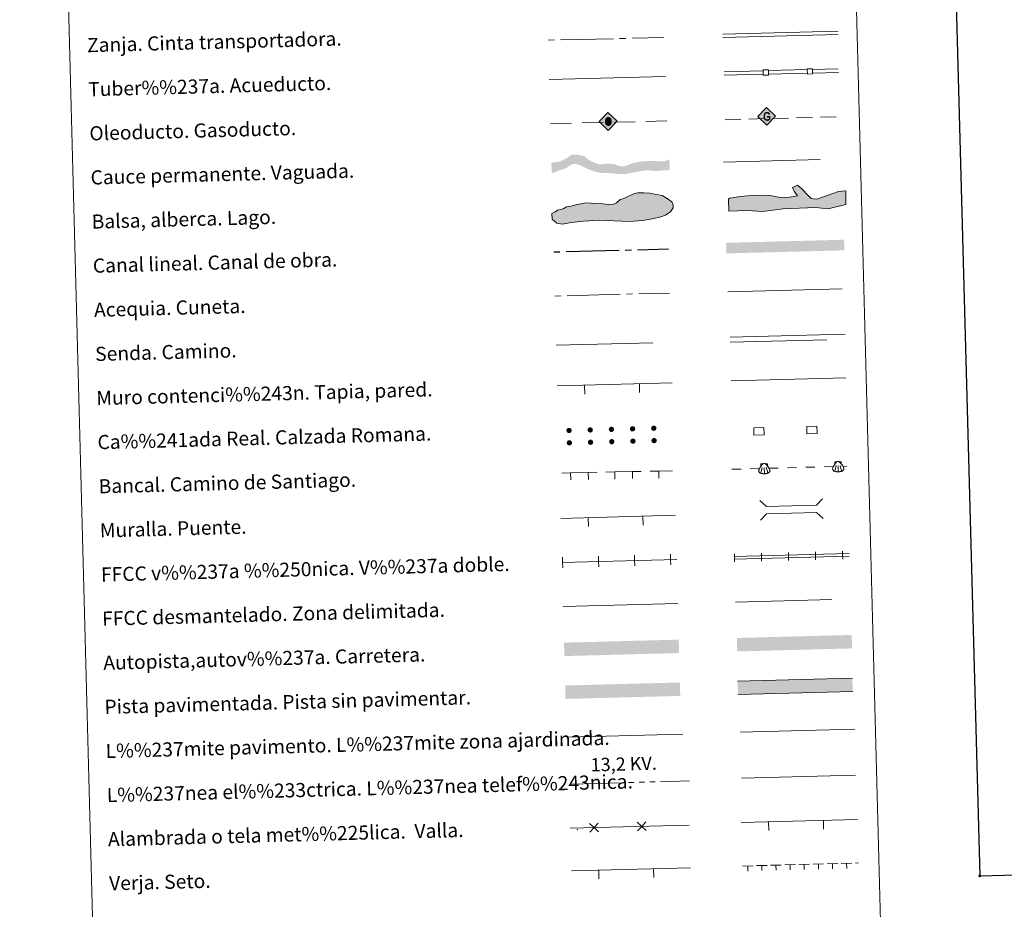
# Model space of a CAD drawing. Units: metres. Extents: x 677530 to 682061, y 4755784 to 4758870.
# Drawn here: x 677862 to 678420, y 4756128 to 4756632 of the extents above; entities that cross this region are included whole.
import ezdxf
from ezdxf.enums import TextEntityAlignment as Align

# ---------------------------------------------------------------- set-up
doc = ezdxf.new("R2010")
doc.units = ezdxf.units.M
doc.header["$MEASUREMENT"] = 0
doc.linetypes.add('DGN Style 3', pattern=[76.5989, 54.7135, -21.8854])
doc.layers.add('Carátula', color=7, linetype='Continuous', lineweight=0)
doc.styles.add('Style-arial', font='arial.shx', dxfattribs={"bigfont": 'arialbig.shx'})
doc.styles.add('Style-arialni', font='arialni.shx', dxfattribs={"bigfont": 'arialnibig.shx'})
doc.linetypes.add('5ffccab', pattern='A,22.25,[78,dgnlstyle-md2_10e.shx,S=0.12,R=0,X=0,Y=0],2.5,[78,dgnlstyle-md2_10e.shx,S=0.12,R=0,X=0,Y=0],22.25,-3', length=50)

# ---------------------------------------------------------------- blocks, each defined once
blk = doc.blocks.new('5ROLEO_1')
at = {"layer": 'Carátula', "linetype": 'Continuous', "lineweight": 0}
for color, points in [(2, [(-1.4, -51.9), (-52.3, -1), (-1.4, 49.8), (0, 24), (-5.4, 23.1), (-9.9, 21.2), (-13.7, 17.6), (-16.8, 12.5), (-18.6, 6.2), (-19.3, -1.9), (-19, -7.6), (-17.8, -12.6), (-16.2, -17.1), (-13.6, -20.9), (-10.8, -23.6), (-7.7, -25.5), (-4.1, -26.6), (0, -27)]), (250, [(0, -27), (-4.1, -26.6), (-7.7, -25.5), (-10.8, -23.6), (-13.6, -20.9), (-16.2, -17.1), (-17.8, -12.6), (-19, -7.6), (-19.3, -1.9), (-18.6, 6.2), (-16.8, 12.5), (-13.7, 17.6), (-9.9, 21.2), (-5.4, 23.1), (-0.1, 24), (0, 15.4), (-2.4, 15.2), (-4.6, 14.4), (-6.7, 13.1), (-8.4, 11.3), (-9.9, 9), (-10.9, 6), (-11.5, 2.6), (-11.7, -1.5), (-11.5, -5.5), (-10.9, -9), (-9.8, -11.9), (-8.4, -14.2), (-6.5, -16.1), (-4.6, -17.4), (-2.4, -18.2), (0, -18.5)]), (2, [(0, -18.5), (-2.4, -18.2), (-4.6, -17.4), (-6.5, -16.1), (-8.4, -14.2), (-9.8, -11.9), (-10.9, -9), (-11.5, -5.5), (-11.7, -1.5), (-11.5, 2.6), (-10.9, 6), (-9.9, 9), (-8.4, 11.3), (-6.7, 13.1), (-4.6, 14.4), (-2.4, 15.2), (0, 15.4), (2.6, 15.1), (4.9, 14.4), (6.9, 13.2), (8.6, 11.4), (10, 8.9), (11.1, 6.2), (11.7, 2.7), (11.9, -1.3), (11.7, -5.4), (11.1, -9), (9.9, -12), (8.5, -14.3), (6.8, -16.1), (4.7, -17.4), (2.5, -18.2)]), (2, [(-1.4, -51.9), (0, -27), (4.1, -26.6), (7.7, -25.4), (11, -23.6), (13.7, -21), (16.3, -17), (18, -12.6), (19, -7.4), (19.4, -1.6), (19, 4.2), (18, 9.2), (16.4, 13.6), (14, 17.3), (11, 20.2), (7.8, 22.3), (4.1, 23.5), (0, 24), (-1.4, 49.8), (49.5, -1)]), (250, [(0, -27), (0, -18.5), (2.5, -18.2), (4.7, -17.4), (6.8, -16.1), (8.5, -14.3), (9.9, -12), (11.1, -9), (11.7, -5.4), (11.9, -1.3), (11.7, 2.7), (11.1, 6.2), (10, 8.9), (8.6, 11.4), (6.9, 13.2), (4.9, 14.4), (2.6, 15.1), (0, 15.4), (-0.1, 24), (0, 24), (0, 23.9), (4.1, 23.5), (7.8, 22.3), (11, 20.2), (14, 17.3), (16.4, 13.6), (18, 9.2), (19, 4.2), (19.4, -1.6), (19, -7.4), (18, -12.6), (16.3, -17), (13.7, -21), (11, -23.6), (7.7, -25.4), (4.1, -26.6)])]:
    blk.add_hatch(color=color, dxfattribs=at).paths.add_polyline_path(points)
at = {"layer": 'Carátula', "color": 250, "linetype": 'Continuous', "lineweight": 0, "flags": 128}
blk.add_lwpolyline([(-1.4, -51.9), (49.5, -1), (-1.4, 49.8), (-52.2, -1), (-1.4, -51.9)], dxfattribs=at)
blk = doc.blocks.new('5GASO_1')
at = {"layer": 'Carátula', "linetype": 'Continuous', "lineweight": 0}
for color, points in [(33, [(0.1, -50.9), (-50.9, -0.1), (0, 50.9), (2.4, 24.9), (-3.2, 24.2), (-7.9, 22.1), (-11.8, 18.5), (-14.7, 13.5), (-16.8, 7), (-17.5, -0.4), (-16.8, -7.9), (-14.8, -14.2), (-11.7, -19.4), (-7.6, -23), (-2.7, -25.2), (2.9, -26)]), (250, [(2.9, -26), (-2.7, -25.2), (-7.6, -23), (-11.7, -19.4), (-14.8, -14.2), (-16.8, -7.9), (-17.5, -0.4), (-16.8, 7), (-14.7, 13.5), (-11.8, 18.5), (-7.9, 22.1), (-3.2, 24.2), (2.4, 24.9), (5.8, 24.7), (8.8, 24), (11.4, 22.8), (13.9, 21), (15.7, 19), (17.3, 16.3), (18.6, 13.4), (19.4, 9.9), (11.7, 8), (10.4, 11.5), (8.3, 14.3), (5.5, 15.9), (2.2, 16.4), (-0.4, 16.2), (-2.7, 15.5), (-4.8, 14.1), (-6.6, 12.4), (-8, 10.1), (-9.1, 7.2), (-9.7, 3.9), (-9.9, 0.1), (-9.7, -4.1), (-9, -7.9), (-7.9, -10.9), (-6.2, -13.5), (-4.5, -15.2), (-2.3, -16.5), (-0.1, -17.2), (2.5, -17.6), (5.1, -17.2), (7.8, -16.4), (10.4, -15), (12.8, -13.3), (12.7, -7.1), (2.3, -7.2), (2.3, 1.3), (20.2, 1.4), (20.2, -18.3), (17, -21.3), (12.7, -23.7), (7.8, -25.4)]), (33, [(0.1, -50.9), (2.9, -26), (7.8, -25.4), (12.7, -23.7), (17, -21.3), (20.2, -18.3), (20.2, 1.4), (2.3, 1.3), (2.3, -7.2), (12.7, -7.1), (12.8, -13.3), (10.4, -15), (7.8, -16.4), (5.1, -17.2), (2.5, -17.6), (-0.1, -17.2), (-2.3, -16.5), (-4.5, -15.2), (-6.2, -13.5), (-7.9, -10.9), (-9, -7.9), (-9.7, -4.1), (-9.9, 0.1), (-9.7, 3.9), (-9.1, 7.2), (-8, 10.1), (-6.6, 12.4), (-4.8, 14.1), (-2.7, 15.5), (-0.4, 16.2), (2.2, 16.4), (5.5, 15.9), (8.3, 14.3), (10.4, 11.5), (11.7, 8), (19.4, 9.9), (18.6, 13.4), (17.3, 16.3), (15.7, 19), (13.9, 21), (11.4, 22.8), (8.8, 24), (5.8, 24.7), (2.4, 24.9), (0, 50.9), (50.9, 0)])]:
    blk.add_hatch(color=color, dxfattribs=at).paths.add_polyline_path(points)
at = {"layer": 'Carátula', "color": 250, "linetype": 'Continuous', "lineweight": 0}
blk.add_3dface([(0.1, -50.9), (50.9, 0), (0, 50.9), (-50.9, -0.1)], dxfattribs=at)

msp = doc.modelspace()

# ---------------------------------------------------------------- hatches: boundary and pattern name
at = {"layer": 'Carátula', "linetype": 'Continuous', "lineweight": 13, "extrusion": (0, 0, -1)}
msp.add_hatch(color=154, dxfattribs=at).paths.add_polyline_path([(-678205.4, 4756544.79), (-678212.03, 4756546.13), (-678216.76, 4756546.89), (-678222.26, 4756546.51), (-678230.13, 4756547.04), (-678229.98, 4756553.04), (-678227.61, 4756552.14), (-678225.82, 4756551.99), (-678223.92, 4756552.04), (-678220.32, 4756552.27), (-678214.41, 4756551.9), (-678210.45, 4756551.26), (-678208.03, 4756550.55), (-678205.95, 4756549.66), (-678203.53, 4756549.06), (-678201.52, 4756549.43), (-678200.87, 4756549.62), (-678199.17, 4756550.22), (-678195.14, 4756550.74), (-678190.09, 4756550.19), (-678187.09, 4756551.38), (-678184.09, 4756552.88), (-678181.83, 4756554.83), (-678177.99, 4756555.78), (-678174.55, 4756555.69), (-678172.31, 4756554.07), (-678169.91, 4756552.74), (-678166.87, 4756551.6), (-678163.15, 4756551.28), (-678163.31, 4756545.28), (-678168.68, 4756547.11), (-678171.61, 4756548.13), (-678174.21, 4756550), (-678176.41, 4756550.58), (-678179.82, 4756549.62), (-678183.13, 4756547.91), (-678185.59, 4756546.91), (-678188.26, 4756546.03), (-678191.02, 4756545.36), (-678195.47, 4756545.27), (-678201.28, 4756544.79)])
at = {"layer": 'Carátula', "linetype": 'Continuous', "lineweight": 0}
for points in [[(678282.61, 4756523.51), (678274, 4756524.11), (678263.65, 4756523.75), (678263.41, 4756530.56), (678263.98, 4756531.18), (678270.17, 4756531.98), (678278.13, 4756532.85), (678287.03, 4756532.56), (678292.69, 4756531.57), (678298.02, 4756531.76), (678302.43, 4756532.51), (678300.57, 4756535.11), (678299.61, 4756537.16), (678302.52, 4756538.44), (678304.96, 4756536.45), (678308.35, 4756532.71), (678310.18, 4756530.99), (678311.67, 4756530.75), (678313.46, 4756530.52), (678317.26, 4756531.83), (678322.52, 4756533.8), (678325.75, 4756534.8), (678329.88, 4756535.23), (678329.85, 4756527.53), (678319.86, 4756525.11), (678312.73, 4756525.75), (678294.39, 4756525.11)], [(678169.25, 4756516.35), (678166.27, 4756516.86), (678163.54, 4756519.16), (678163.47, 4756522.42), (678165.21, 4756523.36), (678166.67, 4756524.28), (678168.44, 4756524.63), (678170.19, 4756525.27), (678171.65, 4756526.2), (678174.31, 4756526.56), (678176.96, 4756527.23), (678179.9, 4756527.89), (678182.54, 4756528.55), (678185.51, 4756528.34), (678188.48, 4756528.12), (678192.33, 4756527.92), (678195.6, 4756527.42), (678198.26, 4756527.79), (678200.01, 4756528.42), (678202.04, 4756530.26), (678204.09, 4756530.9), (678206.73, 4756532.16), (678210.24, 4756533.73), (678212.01, 4756534.07), (678215.55, 4756534.16), (678218.81, 4756533.96), (678221.79, 4756533.44), (678225.95, 4756532.67), (678228.67, 4756530.96), (678231.38, 4756528.95), (678232.02, 4756527.19), (678232.06, 4756525.71), (678230.65, 4756523.3), (678227.73, 4756521.44), (678225.09, 4756520.49), (678220.38, 4756519.48), (678214.78, 4756518.44), (678207.4, 4756517.94), (678190.21, 4756518.68), (678181.34, 4756518.15), (678174.55, 4756517.38)]]:
    msp.add_hatch(color=141, dxfattribs=at).paths.add_polyline_path(points)
h = msp.add_hatch(color=250, dxfattribs=at)
edge = h.paths.add_edge_path()
edge.add_arc((678173.15, 4756399.51), 1.5, 1.8478, 361.8478)
h = msp.add_hatch(color=250, dxfattribs=at)
edge = h.paths.add_edge_path()
edge.add_arc((678185.14, 4756399.82), 1.5, 1.8478, 361.8478)
h = msp.add_hatch(color=250, dxfattribs=at)
edge = h.paths.add_edge_path()
edge.add_arc((678197.14, 4756400.13), 1.5, 1.8478, 361.8478)
h = msp.add_hatch(color=250, dxfattribs=at)
edge = h.paths.add_edge_path()
edge.add_arc((678209.13, 4756400.45), 1.5, 1.8478, 361.8478)
h = msp.add_hatch(color=250, dxfattribs=at)
edge = h.paths.add_edge_path()
edge.add_arc((678221.13, 4756400.76), 1.5, 1.8478, 361.8478)
h = msp.add_hatch(color=250, dxfattribs=at)
edge = h.paths.add_edge_path()
edge.add_arc((678173.33, 4756392.51), 1.5, 1.8478, 361.8478)
h = msp.add_hatch(color=250, dxfattribs=at)
edge = h.paths.add_edge_path()
edge.add_arc((678185.33, 4756392.82), 1.5, 1.8478, 361.8478)
h = msp.add_hatch(color=250, dxfattribs=at)
edge = h.paths.add_edge_path()
edge.add_arc((678197.32, 4756393.14), 1.5, 1.8478, 361.8478)
h = msp.add_hatch(color=250, dxfattribs=at)
edge = h.paths.add_edge_path()
edge.add_arc((678209.32, 4756393.45), 1.5, 1.8478, 361.8478)
h = msp.add_hatch(color=250, dxfattribs=at)
edge = h.paths.add_edge_path()
edge.add_arc((678221.31, 4756393.76), 1.5, 1.8478, 361.8478)

# ---------------------------------------------------------------- linework, layer by layer
at = {"layer": 'Carátula', "color": 27, "linetype": 'Continuous', "lineweight": 0}
for p, q in [((678168.32, 4756620.78), (678198.31, 4756621.44)), ((678201.81, 4756621.51), (678205.31, 4756621.59)), ((678208.81, 4756621.67), (678226.82, 4756622.06)), ((678161.32, 4756620.63), (678164.82, 4756620.71))]:
    msp.add_line(p, q, dxfattribs=at)
at = {"layer": 'Carátula', "color": 250, "linetype": 'Continuous', "lineweight": 0}
for p, q in [((678260.23, 4756624.04), (678325.54, 4756625.76)), ((678260.29, 4756622.04), (678325.6, 4756623.76)), ((678324.7, 4756381.71), (678323.85, 4756381.69)), ((678326.24, 4756381.74), (678327.09, 4756381.76)), ((678265.39, 4756377.53), (678270.59, 4756377.67)), ((678275.79, 4756377.8), (678280.98, 4756377.94)), ((678281.81, 4756380.37), (678281.83, 4756379.31)), ((678282.56, 4756378.59), (678281.83, 4756375.34)), ((678282.87, 4756380.61), (678282.02, 4756380.59)), ((678283.69, 4756378.41), (678283.77, 4756375.06)), ((678284.41, 4756380.65), (678285.26, 4756380.66)), ((678284.81, 4756378.64), (678285.69, 4756375.43)), ((678285.48, 4756380.45), (678285.5, 4756379.39)), ((678286.42, 4756378.08), (678291.62, 4756378.22)), ((678296.82, 4756378.36), (678302.02, 4756378.49)), ((678307.22, 4756378.63), (678312.41, 4756378.77)), ((678317.61, 4756378.9), (678322.81, 4756379.04)), ((678323.64, 4756381.47), (678323.66, 4756380.41)), ((678324.39, 4756379.68), (678323.66, 4756376.44)), ((678325.52, 4756379.51), (678325.59, 4756376.16)), ((678326.64, 4756379.73), (678327.51, 4756376.53)), ((678327.31, 4756381.55), (678327.33, 4756380.49)), ((678328.25, 4756379.18), (678330.46, 4756379.24)), ((678169.26, 4756324.73), (678234.18, 4756326.44)), ((678270.75, 4756202.48), (678335.33, 4756204.18)), ((678173.82, 4756174.14), (678241.22, 4756175.92)), ((678270.68, 4756177.47), (678336.49, 4756179.2)), ((678286.31, 4756172.88), (678286.17, 4756177.88)), ((678317.3, 4756173.69), (678317.16, 4756178.69)), ((678174.46, 4756150.04), (678241.85, 4756151.81)), ((678190.09, 4756145.45), (678189.95, 4756150.45)), ((678221.08, 4756146.26), (678220.94, 4756151.26))]:
    msp.add_line(p, q, dxfattribs=at)
at = {"layer": 'Carátula', "color": 5, "linetype": 'Continuous', "lineweight": 13}
for p, q in [((678260.99, 4756602.73), (678282.98, 4756603.28)), ((678261.03, 4756600.73), (678283.03, 4756601.28)), ((678285.98, 4756603.35), (678307.97, 4756603.9)), ((678286.03, 4756601.35), (678308.02, 4756601.9)), ((678310.97, 4756603.98), (678325.61, 4756604.34)), ((678311.02, 4756601.98), (678325.65, 4756602.34))]:
    msp.add_line(p, q, dxfattribs=at)
at = {"layer": 'Carátula', "color": 250, "linetype": 'Continuous', "lineweight": 13}
for p, q in [((678302.01, 4756576.62), (678311, 4756576.86)), ((678315.5, 4756576.98), (678324.5, 4756577.21)), ((678162.57, 4756573.27), (678174.57, 4756573.56)), ((678180.56, 4756573.7), (678192.56, 4756573.99)), ((678198.56, 4756574.14), (678210.56, 4756574.43)), ((678216.55, 4756574.57), (678228.55, 4756574.86)), ((678261.52, 4756575.55), (678270.52, 4756575.79)), ((678275.02, 4756575.91), (678284.01, 4756576.14)), ((678288.51, 4756576.26), (678297.51, 4756576.5))]:
    msp.add_line(p, q, dxfattribs=at)
at = {"layer": 'Carátula', "color": 5, "linetype": 'Continuous', "lineweight": 30}
for p, q in [((678164.48, 4756500.65), (678167.98, 4756500.74)), ((678171.48, 4756500.83), (678201.47, 4756501.62)), ((678204.97, 4756501.72), (678208.46, 4756501.81)), ((678211.96, 4756501.9), (678229.46, 4756502.36))]:
    msp.add_line(p, q, dxfattribs=at)
at = {"layer": 'Carátula', "color": 5, "linetype": 'Continuous', "lineweight": 0}
for p, q in [((678172.14, 4756475.84), (678202.13, 4756476.63)), ((678205.63, 4756476.73), (678209.12, 4756476.82)), ((678212.62, 4756476.91), (678230.1, 4756477.37)), ((678165.14, 4756475.66), (678168.64, 4756475.75))]:
    msp.add_line(p, q, dxfattribs=at)
at = {"layer": 'Carátula', "color": 170, "linetype": 'Continuous', "lineweight": 0}
msp.add_line((678263.02, 4756478.07), (678327.8, 4756479.78), dxfattribs=at)
at = {"layer": 'Carátula', "color": 1, "linetype": 'Continuous', "lineweight": 13}
for p, q in [((678166.48, 4756424.7), (678231.55, 4756426.41)), ((678182.11, 4756420.11), (678181.97, 4756425.11)), ((678213.1, 4756420.92), (678212.96, 4756425.92)), ((678199, 4756376), (678209, 4756376.21)), ((678209, 4756376.21), (678214, 4756376.32)), ((678209.08, 4756372.21), (678209, 4756376.21)), ((678219, 4756376.42), (678224, 4756376.53)), ((678224, 4756376.53), (678231.76, 4756376.69)), ((678224.08, 4756372.53), (678224, 4756376.53)), ((678169.01, 4756375.37), (678174.01, 4756375.48)), ((678174.01, 4756375.48), (678184.01, 4756375.69)), ((678174.09, 4756371.48), (678174.01, 4756375.48)), ((678184.01, 4756375.69), (678189, 4756375.79)), ((678184.09, 4756371.69), (678184.01, 4756375.69)), ((678194, 4756375.9), (678199, 4756376)), ((678199.09, 4756372), (678199, 4756376)), ((678168.45, 4756349.72), (678233.52, 4756351.43)), ((678184.08, 4756345.13), (678183.94, 4756350.13)), ((678215.07, 4756345.94), (678214.93, 4756350.94))]:
    msp.add_line(p, q, dxfattribs=at)
at = {"layer": 'Carátula', "color": 7, "linetype": 'Continuous', "lineweight": 0}
for p, q in [((678266.69, 4756328.05), (678331.74, 4756329.76)), ((678266.73, 4756326.55), (678331.78, 4756328.26))]:
    msp.add_line(p, q, dxfattribs=at)
at = {"layer": 'Carátula', "color": 7, "linetype": '5ffccab', "lineweight": 0, "ltscale": 0.3}
msp.add_line((678169.77, 4756299.74), (678234.84, 4756301.45), dxfattribs=at)
at = {"layer": 'Carátula', "color": 1, "linetype": 'Continuous', "lineweight": 0}
msp.add_line((678172.4, 4756225.8), (678237.52, 4756227.52), dxfattribs=at)
at = {"layer": 'Carátula', "color": 92, "linetype": 'Continuous', "lineweight": 0}
for p, q in [((678270.07, 4756228.53), (678335.04, 4756230.24)), ((678279.33, 4756152.96), (678285.33, 4756153.12)), ((678287.32, 4756153.17), (678293.32, 4756153.33)), ((678290.33, 4756153.15), (678290.4, 4756150.35)), ((678295.32, 4756153.38), (678301.32, 4756153.54)), ((678298.32, 4756153.36), (678298.4, 4756150.56)), ((678303.32, 4756153.59), (678309.32, 4756153.75)), ((678306.32, 4756153.57), (678306.39, 4756150.77)), ((678311.32, 4756153.8), (678317.31, 4756153.96)), ((678314.32, 4756153.78), (678314.39, 4756150.98)), ((678319.31, 4756154.01), (678325.31, 4756154.17)), ((678322.32, 4756153.99), (678322.39, 4756151.19)), ((678327.31, 4756154.22), (678333.31, 4756154.38)), ((678330.31, 4756154.2), (678330.39, 4756151.4)), ((678335.31, 4756154.43), (678337.14, 4756154.48)), ((678271.33, 4756152.75), (678277.33, 4756152.91)), ((678274.33, 4756152.73), (678274.41, 4756149.93)), ((678282.33, 4756152.94), (678282.4, 4756150.14))]:
    msp.add_line(p, q, dxfattribs=at)
at = {"layer": 'Carátula', "color": 6, "linetype": 'Continuous', "lineweight": 0}
for p, q in [((678173.89, 4756199.18), (678203.88, 4756199.97)), ((678206.88, 4756200.05), (678209.88, 4756200.13)), ((678212.88, 4756200.21), (678215.88, 4756200.29)), ((678218.87, 4756200.37), (678221.87, 4756200.45)), ((678224.87, 4756200.53), (678241.29, 4756200.96))]:
    msp.add_line(p, q, dxfattribs=at)
at = {"layer": 'Carátula', "color": 7, "linetype": 'Continuous', "lineweight": 30, "flags": 128}
msp.add_lwpolyline([(678340.28, 4758561.39), (678405.85, 4756147.29), (681959.52, 4756243.8), (681894.04, 4758654.91), (678340.28, 4758561.39)], dxfattribs=at)
at = {"layer": 'Carátula', "color": 250, "linetype": 'Continuous', "lineweight": 0, "flags": 128}
for points in [[(678161.91, 4756598.27), (678227.86, 4756600)], [(678264.37, 4756452.44), (678329.43, 4756454.15)], [(678277.88, 4756396.81), (678283.63, 4756396.96), (678283.52, 4756401.21), (678277.77, 4756401.06), (678277.88, 4756396.81)], [(678307.87, 4756397.6), (678313.62, 4756397.75), (678313.51, 4756402), (678307.76, 4756401.84), (678307.87, 4756397.6)], [(678169.54, 4756321.74), (678169.46, 4756324.74), (678169.38, 4756327.73)], [(678189.93, 4756322.27), (678189.85, 4756325.27), (678189.77, 4756328.27)], [(678210.32, 4756322.81), (678210.25, 4756325.81), (678210.17, 4756328.81)], [(678230.72, 4756323.35), (678230.64, 4756326.35), (678230.56, 4756329.35)], [(678333.6, 4756259.22), (678268.62, 4756257.51)], [(678268.82, 4756249.9), (678333.8, 4756251.61)], [(678189.85, 4756172.09), (678187.32, 4756174.5), (678184.78, 4756176.91)], [(678189.72, 4756177.04), (678187.32, 4756174.5), (678184.91, 4756171.96)], [(678216.85, 4756172.8), (678214.31, 4756175.21), (678211.77, 4756177.62)], [(678216.71, 4756177.75), (678214.31, 4756175.21), (678211.9, 4756172.67)]]:
    msp.add_lwpolyline(points, dxfattribs=at)
at = {"layer": 'Carátula', "color": 5, "linetype": 'Continuous', "lineweight": 13, "flags": 128}
for points in [[(678283.1, 4756600.75), (678286.1, 4756600.82), (678286.02, 4756603.82), (678283.02, 4756603.75), (678283.1, 4756600.75)], [(678308.09, 4756601.37), (678311.09, 4756601.45), (678311.01, 4756604.45), (678308.02, 4756604.37), (678308.09, 4756601.37)]]:
    msp.add_lwpolyline(points, dxfattribs=at)
at = {"layer": 'Carátula', "color": 142, "linetype": 'DGN Style 3', "lineweight": 13, "flags": 128}
msp.add_lwpolyline([(678260.6, 4756551.58), (678327.44, 4756553.33)], dxfattribs=at)
at = {"layer": 'Carátula', "color": 131, "linetype": 'Continuous', "lineweight": 0, "flags": 128}
msp.add_lwpolyline([(678263.41, 4756530.56), (678263.65, 4756523.75), (678274, 4756524.11), (678282.61, 4756523.51), (678294.39, 4756525.11), (678312.73, 4756525.75), (678319.86, 4756525.11), (678329.85, 4756527.53), (678329.88, 4756535.23), (678325.75, 4756534.8), (678322.52, 4756533.8), (678317.26, 4756531.83), (678313.46, 4756530.52), (678311.67, 4756530.75), (678310.18, 4756530.99), (678308.35, 4756532.71), (678304.96, 4756536.45), (678302.52, 4756538.44), (678299.61, 4756537.16), (678300.57, 4756535.11), (678302.43, 4756532.51), (678298.02, 4756531.76), (678292.69, 4756531.57), (678287.03, 4756532.56), (678278.13, 4756532.85), (678270.17, 4756531.98), (678263.98, 4756531.18)], close=True, dxfattribs=at)
at = {"layer": 'Carátula', "color": 142, "linetype": 'Continuous', "lineweight": 0, "flags": 128}
msp.add_lwpolyline([(678168.44, 4756524.63), (678166.67, 4756524.28), (678165.21, 4756523.36), (678163.47, 4756522.42), (678163.54, 4756519.16), (678166.27, 4756516.86), (678169.25, 4756516.35), (678174.55, 4756517.38), (678181.34, 4756518.15), (678190.21, 4756518.68), (678207.4, 4756517.94), (678214.78, 4756518.44), (678220.38, 4756519.48), (678225.09, 4756520.49), (678227.73, 4756521.44), (678230.65, 4756523.3), (678232.06, 4756525.71), (678232.02, 4756527.19), (678231.38, 4756528.95), (678228.67, 4756530.96), (678225.95, 4756532.67), (678221.79, 4756533.44), (678218.81, 4756533.96), (678215.55, 4756534.16), (678212.01, 4756534.07), (678210.24, 4756533.73), (678206.73, 4756532.16), (678204.09, 4756530.9), (678202.04, 4756530.26), (678200.01, 4756528.42), (678198.26, 4756527.79), (678195.6, 4756527.42), (678192.33, 4756527.92), (678188.48, 4756528.12), (678185.51, 4756528.34), (678182.54, 4756528.55), (678179.9, 4756527.89), (678176.96, 4756527.23), (678174.31, 4756526.56), (678171.65, 4756526.2), (678170.19, 4756525.27)], close=True, dxfattribs=at)
at = {"layer": 'Carátula', "color": 250, "linetype": 'DGN Style 3', "lineweight": 0, "flags": 128}
for points in [[(678165.87, 4756447.76), (678230.83, 4756449.47)], [(678264.45, 4756449.45), (678329.51, 4756451.16)], [(678267.36, 4756302.31), (678332.42, 4756304.02)]]:
    msp.add_lwpolyline(points, dxfattribs=at)
at = {"layer": 'Carátula', "color": 1, "linetype": 'Continuous', "lineweight": 0, "flags": 128}
for points in [[(678264.91, 4756427.56), (678329.97, 4756429.27)], [(678281.27, 4756359.85), (678284.91, 4756356.41), (678313.24, 4756357.16), (678316.68, 4756360.78)], [(678281.57, 4756348.61), (678285.02, 4756352.23), (678313.35, 4756352.97), (678316.98, 4756349.54)]]:
    msp.add_lwpolyline(points, dxfattribs=at)
at = {"layer": 'Carátula', "color": 7, "linetype": 'Continuous', "lineweight": 0, "flags": 128}
for points in [[(678266.92, 4756325.05), (678266.86, 4756327.3), (678266.8, 4756329.55)], [(678282.21, 4756325.46), (678282.15, 4756327.71), (678282.1, 4756329.96)], [(678297.51, 4756325.86), (678297.45, 4756328.11), (678297.39, 4756330.36)], [(678312.8, 4756326.26), (678312.74, 4756328.51), (678312.68, 4756330.76)], [(678328.1, 4756326.66), (678328.04, 4756328.91), (678327.98, 4756331.16)]]:
    msp.add_lwpolyline(points, dxfattribs=at)
at = {"layer": 'Carátula', "color": 250, "linetype": 'Continuous', "lineweight": 0}
for centre in [(678323.85, 4756381.48), (678282.03, 4756380.38)]:
    msp.add_arc(centre, 0.216, 91.2929, 181.2929, dxfattribs=at)
at = {"layer": 'Carátula', "color": 250, "linetype": 'Continuous', "lineweight": 0, "extrusion": (0, 0, -1)}
for centre in [(-678327.09, 4756381.55), (-678285.27, 4756380.45)]:
    msp.add_arc(centre, 0.216, 88.7071, 178.7071, dxfattribs=at)
for centre, major_axis, ratio, start_param, end_param in [((678325.49, 4756380.66), (0.03, -1.44), 0.801875, 2.244702, 3.141593), ((678282.11, 4756378.71), (-1.52, -2.28), 0.205125, 0.281655, 2.279463), ((678283.73, 4756376.68), (3.22, 0.07), 0.503078, 2.585833, 3.141593), ((678283.66, 4756379.56), (0.03, -1.44), 0.801875, 2.244702, 3.141593), ((678283.73, 4756376.68), (3.22, 0.07), 0.503078, 0, 0.555759), ((678323.93, 4756379.81), (-1.52, -2.28), 0.205125, 0.281655, 2.279463), ((678325.56, 4756377.78), (3.22, 0.07), 0.503078, 2.585833, 3.141593), ((678323.25, 4756376.65), (0.405, -0.211), 0.382067, 0, 3.141593), ((678324.12, 4756376.33), (0.469, -0.112), 0.284533, 0, 3.141593), ((678325.09, 4756376.19), (0.499, -0.029), 0.286071, 0, 3.141593), ((678325.56, 4756377.78), (3.22, 0.07), 0.503078, 0, 0.555759), ((678281.42, 4756375.55), (0.405, -0.211), 0.382067, 0, 3.141593), ((678282.3, 4756375.23), (0.469, -0.112), 0.284533, 0, 3.141593), ((678283.27, 4756375.09), (0.499, -0.029), 0.286071, 0, 3.141593)]:
    msp.add_ellipse(centre, major_axis=major_axis, ratio=ratio, start_param=start_param, end_param=end_param, dxfattribs=at)
at = {"layer": 'Carátula', "color": 250, "linetype": 'Continuous', "lineweight": 0}
for centre, major_axis, ratio, start_param, end_param in [((678325.49, 4756380.66), (0.03, -1.44), 0.801875, 2.244702, 3.141593), ((678283.66, 4756379.56), (0.03, -1.44), 0.801875, 2.244702, 3.141593), ((678285.26, 4756378.78), (1.63, -2.21), 0.205125, 0.281655, 2.279463), ((678326.09, 4756376.21), (-0.498, -0.052), 0.286071, 0, 3.141593), ((678327.08, 4756379.88), (1.63, -2.21), 0.205125, 0.281655, 2.279463), ((678327.05, 4756376.39), (-0.463, -0.133), 0.284533, 0, 3.141593), ((678327.91, 4756376.76), (-0.395, -0.229), 0.382067, 0, 3.141593), ((678284.26, 4756375.11), (-0.498, -0.052), 0.286071, 0, 3.141593), ((678285.22, 4756375.3), (-0.463, -0.133), 0.284533, 0, 3.141593), ((678286.08, 4756375.66), (-0.395, -0.229), 0.382067, 0, 3.141593)]:
    msp.add_ellipse(centre, major_axis=major_axis, ratio=ratio, start_param=start_param, end_param=end_param, dxfattribs=at)
at = {"layer": 'Carátula', "color": 2, "linetype": 'Continuous', "lineweight": 0}
msp.add_point((678177.83, 4756173.43), dxfattribs=at)
at = {"layer": 'Carátula', "color": 7, "linetype": 'Continuous', "lineweight": 53}
msp.add_point((678405.85, 4756147.29), dxfattribs=at)
at = {"layer": 'Carátula', "color": 170, "linetype": 'Continuous', "lineweight": 13}
msp.add_solid([(678329.06, 4756501.55), (678262.24, 4756499.79), (678328.91, 4756507.55), (678262.08, 4756505.79)], dxfattribs=at)
at = {"layer": 'Carátula', "color": 20, "linetype": 'Continuous', "lineweight": 0}
msp.add_solid([(678268.21, 4756281.94), (678268.41, 4756274.32), (678333.19, 4756283.65), (678333.39, 4756276.03)], dxfattribs=at)
at = {"layer": 'Carátula', "color": 20, "linetype": 'Continuous', "lineweight": 0, "extrusion": (0, 0, -1)}
msp.add_solid([(-678170.27, 4756279.29), (-678170.47, 4756271.69), (-678235.24, 4756281), (-678235.44, 4756273.4)], dxfattribs=at)
at = {"layer": 'Carátula', "color": 7, "linetype": 'Continuous', "lineweight": 0}
msp.add_solid([(678268.62, 4756257.51), (678268.82, 4756249.9), (678333.6, 4756259.22), (678333.8, 4756251.61)], dxfattribs=at)
at = {"layer": 'Carátula', "color": 45, "linetype": 'Continuous', "lineweight": 0}
msp.add_solid([(678170.94, 4756255.02), (678171.14, 4756247.42), (678235.92, 4756256.73), (678236.12, 4756249.13)], dxfattribs=at)
at = {"layer": 'Carátula', "color": 7, "linetype": 'Continuous', "lineweight": 0}
for points in [[(677607.64, 4755783.66), (682061.1, 4755900.86), (681982.97, 4758869.84), (677529.51, 4758752.64)], [(677866.52, 4757523.15), (678312.29, 4757534.89), (678356.68, 4755848.39), (677910.91, 4755836.66)]]:
    msp.add_3dface(points, dxfattribs=at)

# ---------------------------------------------------------------- block references
at = {"layer": 'Carátula', "color": 33, "linetype": 'Continuous', "lineweight": 0, "xscale": 0.1000029505099522, "yscale": 0.1000029505099522, "zscale": 0.1000029505099522, "rotation": 1.507576129571069}
msp.add_blockref('5GASO_1', (678285.06, 4756577.46), dxfattribs=at)
at = {"layer": 'Carátula', "color": 2, "linetype": 'Continuous', "lineweight": 0, "xscale": 0.1000029505099522, "yscale": 0.1000029505099522, "zscale": 0.1000029505099522, "rotation": 1.507576129571069}
msp.add_blockref('5ROLEO_1', (678195.39, 4756574.69), dxfattribs=at)

# ---------------------------------------------------------------- texts
at = {"layer": 'Carátula', "color": 7, "linetype": 'Continuous', "lineweight": 0, "style": 'Style-arial'}
for s, p in [('Zanja. Cinta transportadora.', (677900.17, 4756617.76)), ('Tuber%%237a. Acueducto.', (677900.84, 4756592.77)), ('Oleoducto. Gasoducto.', (677901.5, 4756567.78)), ('Cauce permanente. Vaguada.', (677902.16, 4756542.78)), ('Balsa, alberca. Lago.', (677902.8, 4756517.79)), ('Canal lineal. Canal de obra.', (677903.47, 4756492.8)), ('Acequia. Cuneta.', (677904.13, 4756467.81)), ('Senda. Camino.', (677904.78, 4756442.82)), ('Muro contenci%%243n. Tapia, pared.', (677905.44, 4756417.83)), ('Ca%%241ada Real. Calzada Romana.', (677906.09, 4756392.84)), ('Bancal. Camino de Santiago.', (677906.76, 4756367.84)), ('Muralla. Puente.', (677907.42, 4756342.85)), ('FFCC v%%237a %%250nica. V%%237a doble.', (677908.07, 4756317.86)), ('FFCC desmantelado. Zona delimitada.', (677908.73, 4756292.87)), ('Autopista,autov%%237a. Carretera.', (677909.38, 4756267.88)), ('Pista pavimentada. Pista sin pavimentar.', (677910.05, 4756242.89)), ('L%%237mite pavimento. L%%237mite zona ajardinada.', (677910.71, 4756217.9)), ('L%%237nea el%%233ctrica. L%%237nea telef%%243nica.', (677911.35, 4756192.91)), ('Alambrada o tela met%%225lica.  Valla.', (677912.02, 4756167.91)), ('Verja. Seto.', (677912.68, 4756142.92))]:
    msp.add_text(s, height=7.999, rotation=1.5074, dxfattribs=at).set_placement(p, align=Align.MIDDLE_LEFT)
at = {"layer": 'Carátula', "color": 250, "linetype": 'Continuous', "lineweight": 0, "style": 'Style-arialni'}
msp.add_text('13,2 KV.', height=7.5, rotation=1.5074, dxfattribs=at).set_placement((678204.19, 4756206.82), align=Align.CENTER)

doc.saveas('drawing.dxf')
